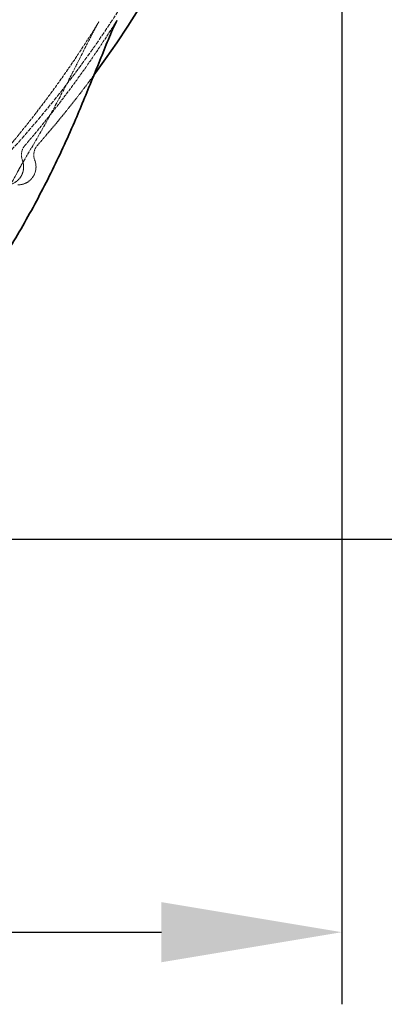
# Model space of a CAD drawing. Units: millimetres. Extents: x 4035 to 9322, y 848 to 3446.
# Drawn here: x 8542 to 8744, y 848 to 1395 of the extents above; entities that cross this region are included whole.
import ezdxf

# ---------------------------------------------------------------- set-up
doc = ezdxf.new("R2010")
doc.units = ezdxf.units.MM
doc.linetypes.add('DASHED', pattern=[0.2068, 0.1655, -0.0413])
for name, color, linetype, lineweight in [('AM_5', 3, 'Continuous', 25), ('Hidden (ISO)', 1, 'DASHED', 18), ('Visible (ISO)', 7, 'Continuous', 35)]:
    doc.layers.add(name, color=color, linetype=linetype, lineweight=lineweight)
doc.dimstyles.new('VARIABEL-ST', dxfattribs={"dimscale": 40, "dimtxt": 7, "dimasz": 2.5, "dimexe": 1, "dimexo": 1, "dimgap": 0.6, "dimtad": 1, "dimdsep": 46, "dimtxsty": 'Standard', "dimcen": 0, "dimclrd": 256, "dimclre": 256, "dimclrt": 5, "dimadec": 0, "dimazin": 0, "dimtp": 0.1, "dimtm": 0.1, "dimtfac": 0.71, "dimtdec": 3, "dimtmove": 0, "dimatfit": 3, "dimfxl": 0, "dimtzin": 0, "dimarcsym": 0})

# ---------------------------------------------------------------- blocks, each defined once
blk = doc.blocks.new('*D18')
at = {"layer": 'AM_5', "lineweight": -2}
for p, q in [((9204.34, 2514.23), (9321.6, 2514.23)), ((9281.6, 2414.23), (9281.6, 1206.43)), ((8389.62, 1106.43), (9321.6, 1106.43))]:
    blk.add_line(p, q, dxfattribs=at)
at = {"layer": 'AM_5'}
for points in [[(9264.93, 2414.23), (9298.27, 2414.23), (9281.6, 2514.23)], [(9264.93, 1206.43), (9298.27, 1206.43), (9281.6, 1106.43)]]:
    blk.add_solid(points, dxfattribs=at)
at = {"layer": 'DEFPOINTS', "color": 0}
for p in [(9164.34, 2514.23), (8349.62, 1106.43), (9281.6, 1106.43)]:
    blk.add_point(p, dxfattribs=at)
at = {"layer": 'AM_5', "color": 2, "insert": (9197.6, 1791.27), "char_height": 60, "attachment_point": 1, "rotation": 90}
blk.add_mtext('1405', dxfattribs=at)
blk = doc.blocks.new('*D27')
at = {"layer": 'AM_5', "lineweight": -2}
for p, q in [((7495.21, 1664.83), (7495.21, 848.47)), ((8720.21, 1664.83), (8720.21, 848.47)), ((7595.21, 888.47), (8620.21, 888.47))]:
    blk.add_line(p, q, dxfattribs=at)
at = {"layer": 'AM_5'}
for points in [[(7595.21, 905.13), (7595.21, 871.8), (7495.21, 888.47)], [(8620.21, 905.13), (8620.21, 871.8), (8720.21, 888.47)]]:
    blk.add_solid(points, dxfattribs=at)
at = {"layer": 'DEFPOINTS', "color": 0}
for p in [(7495.21, 1704.83), (8720.21, 1704.83), (8720.21, 888.47)]:
    blk.add_point(p, dxfattribs=at)
at = {"layer": 'AM_5', "color": 2, "insert": (8107.71, 942.47), "char_height": 60, "attachment_point": 5}
blk.add_mtext('1225', dxfattribs=at)

msp = doc.modelspace()

# ---------------------------------------------------------------- linework, layer by layer
at = {"layer": 'Hidden (ISO)', "ltscale": 13.466623}
msp.add_arc((8119.08, 1704.83), 566.5, 296.4245, 358.3906, dxfattribs=at)
at = {"layer": 'Hidden (ISO)', "ltscale": 4.77124}
msp.add_arc((8119.08, 1704.83), 575.5, 318.6882, 323.67856, dxfattribs=at)
at = {"layer": 'Hidden (ISO)', "ltscale": 0.820116}
msp.add_arc((8550.51, 1319.63), 8, 139.3447, 201.0575, dxfattribs=at)
at = {"layer": 'Hidden (ISO)', "ltscale": 0.834802}
msp.add_arc((8557.36, 1319.63), 8, 138.6882, 201.506, dxfattribs=at)
at = {"layer": 'Hidden (ISO)', "ltscale": 1.852413}
msp.add_arc((8540.62, 1313.03), 10, 270, 21.506, dxfattribs=at)
at = {"layer": 'Hidden (ISO)', "ltscale": 10.426457}
msp.add_open_spline([(8536.01, 1324.77), (8539.63, 1329.08), (8543.19, 1333.46), (8550.18, 1342.31), (8553.61, 1346.79), (8560.34, 1355.86), (8563.65, 1360.45), (8570.12, 1369.73), (8573.29, 1374.42), (8579.49, 1383.89), (8582.53, 1388.68), (8585.49, 1393.51)], degree=3, knots=[5.5617399, 5.5617399, 5.5617399, 5.5617399, 5.5917148, 5.5917148, 5.6216897, 5.6216897, 5.6516646, 5.6516646, 5.6816395, 5.6816395, 5.7116144, 5.7116144, 5.7116144, 5.7116144], dxfattribs=at)
at = {"layer": 'Hidden (ISO)', "ltscale": 10.745384}
msp.add_open_spline([(8543.63, 1316), (8546.7, 1321.08), (8549.76, 1326.31), (8555.67, 1336.68), (8558.53, 1341.85), (8564.11, 1352.22), (8566.85, 1357.45), (8572.31, 1368.05), (8575.03, 1373.45), (8579.04, 1381.4), (8580.37, 1384.02), (8582.98, 1389.07), (8584.36, 1391.68), (8585.49, 1393.51)], degree=3, knots=[0, 0, 0, 0, 1.779653, 1.779653, 3.559306, 3.559306, 5.33896, 5.33896, 7.118613, 7.118613, 8.008439, 8.008439, 8.898266, 8.898266, 8.898266, 8.898266], dxfattribs=at)
at = {"layer": 'Hidden (ISO)', "ltscale": 10.521996}
msp.add_open_spline([(8595.52, 1394.27), (8592.46, 1389.38), (8589.33, 1384.55), (8582.93, 1374.97), (8579.66, 1370.24), (8572.98, 1360.87), (8569.58, 1356.23), (8562.62, 1347.07), (8559.08, 1342.55), (8551.86, 1333.61), (8548.18, 1329.19), (8544.44, 1324.84)], degree=3, knots=[2.1409624, 2.1409624, 2.1409624, 2.1409624, 2.1712182, 2.1712182, 2.2014741, 2.2014741, 2.23173, 2.23173, 2.2619859, 2.2619859, 2.2922418, 2.2922418, 2.2922418, 2.2922418], dxfattribs=at)
at = {"layer": 'Hidden (ISO)', "ltscale": 1.885732}
msp.add_open_spline([(8543.04, 1316.75), (8543.42, 1315.79), (8543.64, 1314.76), (8543.78, 1312.68), (8543.69, 1311.63), (8543.22, 1309.62), (8542.83, 1308.66), (8541.78, 1306.89), (8541.12, 1306.09), (8539.58, 1304.72), (8538.7, 1304.16), (8536.79, 1303.35), (8535.76, 1303.11), (8534.53, 1303.03), (8534.34, 1303.03), (8534.15, 1303.03)], degree=3, knots=[0, 0, 0, 0, 0.554698, 0.554698, 1.10373, 1.10373, 1.655049, 1.655049, 2.216763, 2.216763, 2.79573, 2.79573, 3.394043, 3.394043, 3.504183, 3.504183, 3.504183, 3.504183], dxfattribs=at)
at = {"layer": 'Hidden (ISO)', "ltscale": 2.862819}
msp.add_open_spline([(8543.12, 1315.14), (8542.22, 1313.59), (8541.39, 1312.06), (8539.68, 1308.88), (8538.8, 1307.2), (8536.63, 1303.53), (8535.35, 1301.61), (8532.87, 1298.17), (8531.68, 1296.6), (8529.4, 1293.52), (8528.31, 1292.01), (8527.3, 1290.53)], degree=3, knots=[0, 0, 0, 0, 0.590228, 0.590228, 1.180456, 1.180456, 1.770684, 1.770684, 2.360912, 2.360912, 2.951139, 2.951139, 2.951139, 2.951139], dxfattribs=at)
at = {"layer": 'Hidden (ISO)', "ltscale": 0.097781}
msp.add_open_spline([(8543.12, 1315.14), (8543.15, 1315.19), (8543.18, 1315.25), (8543.25, 1315.36), (8543.29, 1315.42), (8543.35, 1315.54), (8543.39, 1315.6), (8543.46, 1315.71), (8543.49, 1315.77), (8543.56, 1315.88), (8543.6, 1315.94), (8543.63, 1316)], degree=3, knots=[9.9217066, 9.9217066, 9.9217066, 9.9217066, 9.9449331, 9.9449331, 9.9681596, 9.9681596, 9.9913862, 9.9913862, 10.0146127, 10.0146127, 10.0378392, 10.0378392, 10.0378392, 10.0378392], dxfattribs=at)
at = {"layer": 'Visible (ISO)'}
msp.add_arc((8119.08, 1704.83), 575.5, 323.67856, 358.39063, dxfattribs=at)
for points, knots in [([(8571.91, 1337.87), (8573.6, 1341.81), (8575.27, 1345.77), (8578.58, 1353.7), (8580.21, 1357.68), (8583.44, 1365.62), (8585.04, 1369.59), (8588.21, 1377.45), (8589.78, 1381.35), (8592.12, 1386.96), (8592.9, 1388.79), (8594.03, 1391.3), (8594.4, 1392.1), (8594.91, 1393.13), (8595.07, 1393.45), (8595.28, 1393.84), (8595.34, 1393.96), (8595.45, 1394.15), (8595.5, 1394.23), (8595.52, 1394.27)], [0, 0, 0, 0, 1.281646, 1.281646, 2.563291, 2.563291, 3.844937, 3.844937, 5.126583, 5.126583, 5.767406, 5.767406, 6.087817, 6.087817, 6.248023, 6.248023, 6.328126, 6.328126, 6.408229, 6.408229, 6.408229, 6.408229]), ([(8571.91, 1337.87), (8567.81, 1328.32), (8563.45, 1318.88), (8554.23, 1300.25), (8549.36, 1291.07), (8539.1, 1273.01), (8533.71, 1264.13), (8522.42, 1246.71), (8516.51, 1238.17), (8504.19, 1221.48), (8497.78, 1213.33), (8484.45, 1197.47), (8477.53, 1189.76), (8463.18, 1174.83), (8455.75, 1167.61), (8440.33, 1153.75), (8432.34, 1147.11), (8415.75, 1134.59), (8407.15, 1128.7), (8393.63, 1120.71), (8389.02, 1118.18), (8379.51, 1113.53), (8374.62, 1111.4), (8369.51, 1109.58)], [0, 0, 0, 0, 3.088276, 3.088276, 6.176552, 6.176552, 9.264828, 9.264828, 12.353104, 12.353104, 15.44138, 15.44138, 18.529657, 18.529657, 21.617933, 21.617933, 24.706209, 24.706209, 27.794485, 27.794485, 29.338623, 29.338623, 30.882761, 30.882761, 30.882761, 30.882761])]:
    msp.add_open_spline(points, degree=3, knots=knots, dxfattribs=at)

# ---------------------------------------------------------------- dimensions: what is measured, and where the dimension line sits
at = {"layer": 'AM_5'}
dim = msp.add_linear_dim(base=(9281.6, 1106.43), p1=(9164.34, 2514.23), p2=(8349.62, 1106.43), angle=270, text='1405', dimstyle='VARIABEL-ST', override={"dimtxt": 1.5, "dimtoh": 1, "dimdec": 0, "dimpost": '<>', "dimclrt": 2, "dimtofl": 0, "dimatfit": 0}, dxfattribs=at)
dim.commit()
dim.dimension.update_dxf_attribs({"geometry": '*D18', "text_midpoint": (9281.6, 1886.27), "dimtype": 160})
dim = msp.add_linear_dim(base=(8720.21, 888.47), p1=(7495.21, 1704.83), p2=(8720.21, 1704.83), dimstyle='VARIABEL-ST', override={"dimtxt": 1.5, "dimtoh": 1, "dimdec": 0, "dimpost": '<>', "dimclrt": 2, "dimtofl": 0, "dimatfit": 0}, dxfattribs=at)
dim.commit()
dim.dimension.update_dxf_attribs({"geometry": '*D27', "text_midpoint": (8107.71, 942.47)})

doc.saveas('drawing.dxf')
